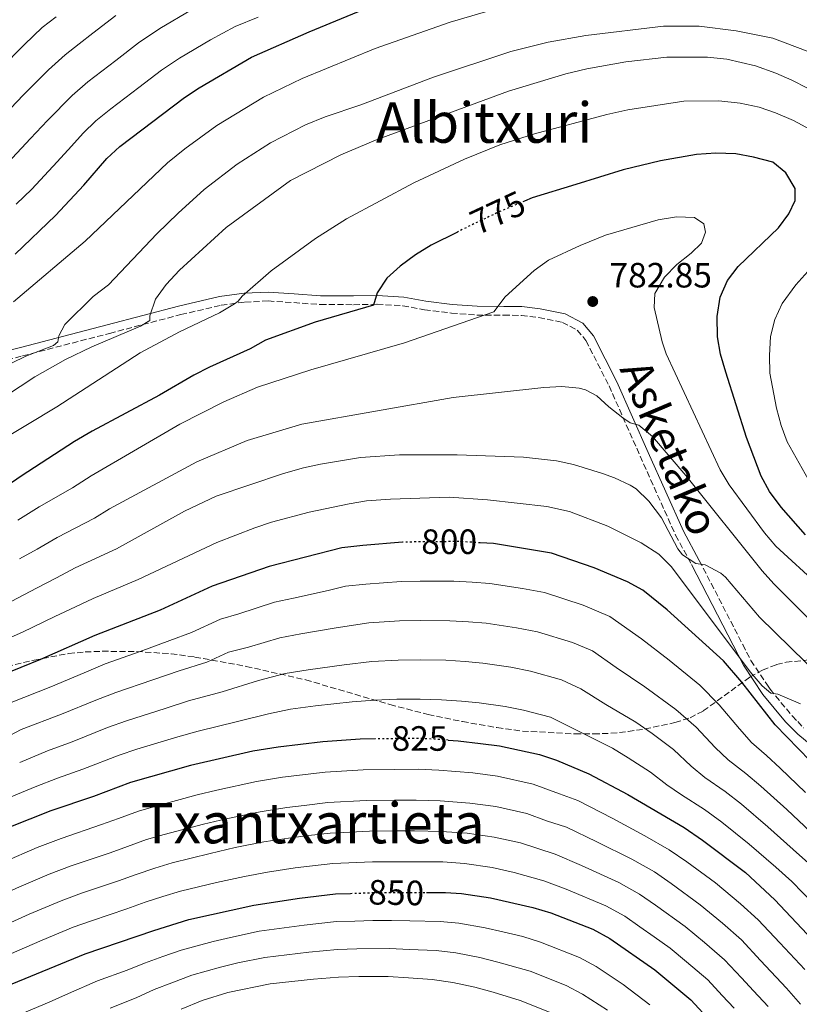
# Model space of a CAD drawing. Units: metres. Extents: x 589876 to 593301, y 4768351 to 4770710.
# Drawn here: x 590144 to 590366, y 4769447 to 4769727 of the extents above; entities that cross this region are included whole.
import ezdxf
from ezdxf.enums import TextEntityAlignment as Align

# ---------------------------------------------------------------- set-up
doc = ezdxf.new("R2010")
doc.units = ezdxf.units.M
doc.header["$MEASUREMENT"] = 0
doc.linetypes.add('DGN Style 3', pattern=[2.435891, 1.739922, -0.695969])
doc.linetypes.add('DGN Style 5', pattern=[1.217945, 0.521977, -0.695969])
for name, color, linetype, lineweight in [('Abrevadero recinto', 4, 'Continuous', 0), ('Camino', 7, 'DGN Style 3', 0), ('Cota de curva de nivel directora', 7, 'Continuous', 0), ('Cota de punto acotado terreno', 7, 'Continuous', 0), ('Curva de nivel directora', 30, 'Continuous', 30), ('Curva de nivel directora no vista', 30, 'DGN Style 5', 30), ('Curva de nivel intermedia', 30, 'Continuous', 0), ('Margen derecho', 7, 'Continuous', 0), ('Punto acotado terreno (símbolo)', 7, 'Continuous', 0), ('Texto de Área (paraje) menor', 7, 'Continuous', 0), ('Zona arbolada', 92, 'DGN Style 3', 0)]:
    doc.layers.add(name, color=color, linetype=linetype, lineweight=lineweight)
doc.styles.add('Style-Arial', font='arial.ttf')

# ---------------------------------------------------------------- blocks, each defined once
blk = doc.blocks.new('5PATER')
at = {"layer": 'Abrevadero recinto', "linetype": 'Continuous', "lineweight": 0}
h = blk.add_hatch(color=51, dxfattribs=at)
edge = h.paths.add_edge_path()
edge.add_ellipse((0, 0), major_axis=(-0.11, -0.111), ratio=0.999422, start_angle=0, end_angle=360)

msp = doc.modelspace()

# ---------------------------------------------------------------- linework, layer by layer
at = {"layer": 'Camino', "color": 7, "linetype": 'DGN Style 3', "lineweight": 0}
for points in [[(590097.95, 4769619.7, 750.08), (590144.85, 4769631.63, 758.48), (590169.6, 4769638.06, 762.59), (590189.89, 4769643.38, 767.23), (590201.41, 4769646.09, 769.33), (590208.15, 4769646.96, 770.56), (590214.76, 4769647.28, 771.34), (590222.03, 4769646.8, 771.87), (590229.61, 4769646.27, 773.36), (590239.1, 4769646.22, 774.23), (590245.75, 4769646.34, 775.54), (590253.08, 4769645.9, 776.86), (590259.27, 4769644.79, 777.64), (590266.94, 4769643.82, 778.34), (590274.15, 4769643.27, 779.13), (590281.82, 4769643.22, 780.09), (590286.86, 4769643.16, 781.84), (590291.82, 4769642.57, 782.54), (590298.51, 4769641.19, 782.81), (590302.76, 4769639, 783.24), (590305.24, 4769635.98, 783.45), (590311.79, 4769623.13, 783.47), (590320.65, 4769603.11, 786.18), (590330.76, 4769580.57, 788.81), (590335.28, 4769572.22, 789.97)], [(590337.5, 4769573.36, 789.97), (590349.85, 4769549.4, 794.55), (590352.19, 4769544.85, 795.42), (590356.7, 4769538.1, 796.44), (590357.63, 4769536.71, 796.66), (590363.93, 4769529.07, 797.55), (590365.5, 4769527.45, 797.65), (590367.21, 4769525.69, 797.76)]]:
    msp.add_polyline3d(points, dxfattribs=at)
at = {"layer": 'Curva de nivel directora', "color": 30, "linetype": 'Continuous', "lineweight": 30, "flags": 128}
for points, elevation in [([(590142.73, 4769660.61), (590154.24, 4769671.58), (590162.32, 4769680.25), (590168.81, 4769687.86), (590172.5, 4769691.31), (590190.92, 4769705.22), (590195.08, 4769707.99), (590210.06, 4769716.71), (590226.45, 4769723.98), (590246.5, 4769732.21)], 750), ([(590342.57, 4769642.89), (590343.39, 4769648.36), (590345.52, 4769653.15), (590348.53, 4769657.14), (590360.03, 4769668.09), (590363.01, 4769672.11), (590364.77, 4769675.92), (590364.83, 4769679.31), (590362.15, 4769683.78), (590358.41, 4769686.8), (590352.91, 4769688.24), (590347.88, 4769689.16), (590342.24, 4769689.35), (590336.67, 4769688.96), (590326.45, 4769687.16), (590315.85, 4769684.61), (590302.34, 4769680.48), (590289.89, 4769676.67), (590287.72, 4769675.74)], 775), ([(590268.62, 4769666.91), (590261.21, 4769663.2), (590256.73, 4769660.45), (590252.32, 4769657.2), (590248.5, 4769653.75), (590245.76, 4769649.56), (590244.77, 4769646.05), (590228.14, 4769641.23), (590214.05, 4769636.08), (590209.65, 4769633.6), (590198.09, 4769628.42), (590193.65, 4769626.11), (590183.83, 4769620.41), (590164.65, 4769610.2), (590159.63, 4769607.21), (590144.46, 4769597.38), (590133.97, 4769590.18)], 775), ([(590367.68, 4769580.67), (590360.83, 4769588.53), (590357.51, 4769592.99), (590355.1, 4769597.38), (590350.94, 4769608.35), (590345.04, 4769626.97), (590343.53, 4769632.11), (590342.63, 4769637.03), (590342.57, 4769642.89)], 775), ([(590253.06, 4769578.6), (590253.01, 4769578.6), (590241.69, 4769577.67), (590235.7, 4769576.92), (590215.01, 4769571.68), (590198.87, 4769566.07), (590184.03, 4769559.21), (590165.39, 4769551.98), (590149.93, 4769545.17), (590138.76, 4769540.64)], 800), ([(590379.04, 4769506.06), (590359.05, 4769526.53), (590349.63, 4769538.67), (590344.39, 4769544.73), (590328.34, 4769559.34), (590321.46, 4769564.87), (590317.07, 4769567.29), (590307.59, 4769571.31), (590295.4, 4769575.42), (590287.99, 4769576.66), (590278.92, 4769578.18), (590275.14, 4769578.4)], 800), ([(590245.25, 4769522.55), (590240.93, 4769522.51), (590230.29, 4769521.7), (590217.63, 4769520.21), (590210.42, 4769519.04), (590192.66, 4769514.98), (590175.62, 4769510.13), (590165, 4769506.11), (590152.94, 4769502.02), (590140.99, 4769497.32), (590135.75, 4769494.88), (590125.84, 4769489.8), (590110.76, 4769480.96), (590091.19, 4769470.43), (590076.08, 4769462.99), (590056.51, 4769451.7), (590037.72, 4769443.17)], 825), ([(590266.05, 4769522.2), (590268.82, 4769522.03), (590275.21, 4769521.25), (590280.58, 4769520.59), (590292.05, 4769518.09), (590296.84, 4769516.52), (590306.06, 4769512.62), (590317.12, 4769506.71), (590333.14, 4769497.29), (590338.41, 4769493.71), (590350.67, 4769484.45), (590359.04, 4769476.68), (590377.42, 4769457.17)], 825), ([(590129.23, 4769445.95), (590140.27, 4769452.06), (590162.69, 4769461.31), (590182.25, 4769468.01), (590192.17, 4769471.06), (590210.68, 4769475.2), (590223.66, 4769477.2), (590233.9, 4769478.4), (590238.18, 4769478.54)], 850), ([(590259.87, 4769478.78), (590264.84, 4769478.77), (590265.25, 4769478.75), (590269.83, 4769478.5), (590278.06, 4769477.24), (590290.07, 4769474.49), (590295.2, 4769472.97), (590307.23, 4769468.3), (590312.03, 4769465.68), (590324.87, 4769456.75), (590335.13, 4769448.18), (590346.68, 4769435.71), (590354.07, 4769425.64), (590362.29, 4769411.16), (590367.3, 4769399.89)], 850)]:
    msp.add_lwpolyline(points, dxfattribs=dict(at, elevation=elevation))
at = {"layer": 'Curva de nivel directora no vista', "color": 30, "linetype": 'DGN Style 5', "lineweight": 30, "flags": 128}
for points, elevation in [([(590287.72, 4769675.74), (590284.17, 4769674.22), (590280.72, 4769672.75), (590271.58, 4769668.39), (590268.62, 4769666.91)], 775), ([(590275.14, 4769578.4), (590268.88, 4769578.75), (590268.83, 4769578.75), (590253.06, 4769578.6)], 800), ([(590266.05, 4769522.2), (590257.99, 4769522.68), (590256.05, 4769522.66), (590245.25, 4769522.55)], 825), ([(590238.18, 4769478.54), (590245.34, 4769478.79), (590246.06, 4769478.79), (590259.87, 4769478.78)], 850)]:
    msp.add_lwpolyline(points, dxfattribs=dict(at, elevation=elevation))
at = {"layer": 'Curva de nivel intermedia', "color": 30, "linetype": 'Continuous', "lineweight": 0, "flags": 128}
for points, elevation in [([(590140.69, 4769686.62), (590147.16, 4769693.57), (590151.95, 4769698.66), (590158.96, 4769705.82), (590163.48, 4769709.73), (590171.41, 4769715.81), (590177.9, 4769720.79), (590183.94, 4769724.92), (590192.94, 4769730.23)], 740), ([(590142.28, 4769647.04), (590162.69, 4769664.35), (590186.12, 4769686.63), (590191.03, 4769690.64), (590200.13, 4769697.27), (590213.4, 4769705.36), (590224.42, 4769710.61), (590245.22, 4769719.21), (590266.53, 4769726.74), (590276.67, 4769729.63)], 755), ([(590138.34, 4769713.27), (590145.42, 4769720.34), (590150.47, 4769725.13), (590154.41, 4769728.2)], 730), ([(590139.57, 4769700.23), (590145.14, 4769705.97), (590152.19, 4769713.08), (590156.97, 4769717.43), (590160.93, 4769720.49), (590164.88, 4769723.55), (590171.39, 4769728.58)], 735), ([(590143.04, 4769674.9), (590147.46, 4769679.1), (590154.74, 4769686.91), (590158.76, 4769691.36), (590162.06, 4769695.11), (590165.73, 4769698.57), (590169.98, 4769702.02), (590173.96, 4769705.05), (590177.94, 4769708.08), (590184.41, 4769713.01), (590189.51, 4769716.46), (590198.33, 4769721.63), (590205.4, 4769725.49), (590211.9, 4769728.09)], 745), ([(590121.93, 4769619.96), (590145.77, 4769631.59), (590153.7, 4769634.56), (590154.92, 4769635.6), (590155.2, 4769637.36), (590156.84, 4769640.55), (590164.94, 4769648.59), (590169.29, 4769651.86), (590183.05, 4769666.38), (590189.12, 4769672.28), (590196.53, 4769679.01), (590205.9, 4769686.27), (590215.42, 4769692.37), (590225.41, 4769697.41), (590230.99, 4769699.74), (590241.11, 4769703.13), (590261.86, 4769711.05), (590283.88, 4769718.33), (590294.44, 4769721.01), (590305.22, 4769722.88), (590327.27, 4769725.59), (590337.42, 4769725.57), (590348, 4769724.21), (590358.4, 4769722.1), (590368.18, 4769718.41)], 760), ([(590135.71, 4769617.45), (590148.39, 4769625.64), (590157.06, 4769630.62), (590164.58, 4769634.17), (590178.4, 4769640.07), (590181.12, 4769641.69), (590181.12, 4769643.01), (590182.71, 4769647.75), (590185.73, 4769651.96), (590189.51, 4769656.03), (590202.81, 4769668.24), (590221.14, 4769681.56), (590235.44, 4769688.92), (590245.3, 4769693.08), (590283.15, 4769707.02), (590299.53, 4769711.99), (590305.47, 4769713.42), (590316.57, 4769715.41), (590328.28, 4769716.7), (590339.85, 4769716.73), (590345.3, 4769716.17), (590353.5, 4769714.25), (590359.25, 4769712.19), (590363.85, 4769710.2), (590372.73, 4769705.63)], 765), ([(590137.33, 4769606.81), (590154.59, 4769617.15), (590178.29, 4769632.48), (590189.51, 4769638.52), (590200.92, 4769643.86), (590205.22, 4769646.42), (590206.21, 4769647.19), (590207.36, 4769648.67), (590215.6, 4769655.88), (590228.22, 4769665.08), (590237.02, 4769670.66), (590256.2, 4769680.97), (590270.62, 4769687.71), (590280.72, 4769691.72), (590290.58, 4769694.92), (590311.17, 4769700.44), (590317.14, 4769701.77), (590333.09, 4769704.16), (590343.1, 4769704.25), (590349.11, 4769703.63), (590354.5, 4769702.5), (590359.23, 4769700.91), (590364.34, 4769698.67), (590369.01, 4769696.1)], 770), ([(590384.13, 4769554.65), (590359.3, 4769577.43), (590356.07, 4769581.24), (590346.02, 4769594.94), (590343.45, 4769599.22), (590328.06, 4769632.21), (590326.94, 4769635.62), (590324.6, 4769645.42), (590324.87, 4769649.43), (590327.58, 4769654.09), (590331.07, 4769657.66), (590335.22, 4769660.89), (590338.11, 4769663.75), (590339.3, 4769666.88), (590338.8, 4769669.28), (590336.14, 4769671.1), (590331.02, 4769671.22), (590325.82, 4769670.39), (590310.79, 4769666.06), (590303.59, 4769663.09), (590294.53, 4769658.87), (590290.45, 4769655.96), (590282.25, 4769648.47), (590278.97, 4769644.16), (590253.54, 4769635.4), (590226.93, 4769627.69), (590211.71, 4769622.75), (590202.18, 4769618.55), (590189.58, 4769612.19), (590164.39, 4769597.48), (590159.09, 4769594.1), (590149.58, 4769588.67), (590143.55, 4769584.8)], 780), ([(590368.38, 4769655.66), (590364.97, 4769651.87), (590361.09, 4769646.56), (590359, 4769642.02), (590357.76, 4769637.15), (590357.47, 4769631.79), (590357.6, 4769626.7), (590359.45, 4769616.75), (590360.76, 4769611.84), (590362.5, 4769607.15), (590370.16, 4769593.46)], 770), ([(590378.2, 4769547.27), (590358.69, 4769566.68), (590355.39, 4769570.43), (590333.7, 4769597.56), (590324.13, 4769608.68), (590320.3, 4769611.93), (590317.82, 4769612.58), (590315.72, 4769614.01), (590311.77, 4769617.08), (590308.31, 4769620.29), (590305.12, 4769621.95), (590303.31, 4769622.41), (590298.35, 4769622.89), (590293.26, 4769622.62), (590267.41, 4769619.82), (590224.32, 4769612.15), (590208.81, 4769607.53), (590194.47, 4769601.47), (590169.59, 4769588.05), (590165.33, 4769585.38), (590154.7, 4769579.95), (590149.01, 4769576.6), (590144.01, 4769573.79)], 785), ([(590372.26, 4769539.9), (590354.65, 4769557.21), (590344.91, 4769568.63), (590343.63, 4769569.74), (590339.19, 4769572.08), (590336.54, 4769572.52), (590332.67, 4769574.93), (590331.39, 4769576.64), (590326.76, 4769585.47), (590323.14, 4769590.25), (590319.51, 4769593.74), (590317.86, 4769594.84), (590313.34, 4769596.94), (590309.97, 4769598.18), (590301.69, 4769600.66), (590296.8, 4769601.72), (590287.46, 4769602.82), (590268.6, 4769603.41), (590252.14, 4769603.47), (590241.06, 4769602.66), (590229.7, 4769600.77), (590224.8, 4769599.77), (590219.1, 4769598.17), (590200.01, 4769591.69), (590190.98, 4769587.37), (590171.56, 4769576.65), (590159.82, 4769571.23), (590154.47, 4769568.39), (590149.03, 4769565.59), (590139.77, 4769560.75)], 790), ([(590366.33, 4769532.52), (590359.88, 4769535.29), (590357.89, 4769535.61), (590355.35, 4769537.61), (590351.97, 4769541.61), (590329.56, 4769571.59), (590326.02, 4769575.13), (590320.97, 4769578.35), (590311.41, 4769583.09), (590300.58, 4769587.28), (590294.08, 4769588.78), (590277.23, 4769590.68), (590266.31, 4769591.37), (590249.6, 4769590.83), (590242.76, 4769590.31), (590237.83, 4769589.49), (590226.48, 4769587.1), (590215.76, 4769584.24), (590211.01, 4769582.67), (590200.13, 4769578.44), (590177.8, 4769567.93), (590164.93, 4769562.51), (590159.93, 4769560.19), (590154.06, 4769557.4), (590144.85, 4769552.96), (590134.23, 4769548.26)], 795), ([(590141.6, 4769532.91), (590152.94, 4769537.36), (590162.39, 4769541.39), (590168.4, 4769543.89), (590178.3, 4769547.47), (590186.73, 4769550.59), (590192.94, 4769552.85), (590201.18, 4769556.66), (590206.4, 4769558.21), (590216.53, 4769561.5), (590221.94, 4769562.67), (590231.83, 4769564.79), (590236.74, 4769566.04), (590242.54, 4769566.65), (590252.6, 4769567.4), (590258.01, 4769567.45), (590267.66, 4769567.48), (590272.82, 4769567.18), (590277.89, 4769566.83), (590287.14, 4769565.34), (590293.41, 4769564.24), (590304.48, 4769560.66), (590312.07, 4769557.45), (590321.08, 4769551.09), (590328.88, 4769545), (590337.61, 4769537.84), (590343.13, 4769532.27), (590348.89, 4769525.45), (590352.39, 4769521.55), (590356.66, 4769517.82), (590360.51, 4769514.24), (590367.7, 4769507.31)], 805), ([(590139.57, 4769522.67), (590144.43, 4769525.19), (590155.96, 4769529.54), (590165.7, 4769533.57), (590171.4, 4769535.79), (590181.89, 4769539.35), (590189.43, 4769541.96), (590197.31, 4769544.4), (590203.49, 4769547.26), (590209.21, 4769548.71), (590218.05, 4769551.33), (590224.03, 4769552.43), (590234.1, 4769554.22), (590243.39, 4769555.63), (590252.18, 4769556.2), (590258.01, 4769556.26), (590266.49, 4769556.2), (590271.82, 4769555.89), (590276.86, 4769555.48), (590285.5, 4769554.15), (590291.42, 4769553.06), (590301.37, 4769550.02), (590307.06, 4769547.61), (590313.83, 4769542.84), (590322.02, 4769537.39), (590330.82, 4769530.94), (590336.63, 4769525.88), (590342.03, 4769520.13), (590345.72, 4769516.57), (590350.78, 4769512.68), (590354.99, 4769509.11), (590362.37, 4769502.41), (590369.16, 4769496.05)], 810), ([(590368.61, 4769487.19), (590364.22, 4769491.05), (590357.04, 4769497.5), (590349.46, 4769503.98), (590344.9, 4769507.55), (590339.06, 4769511.59), (590335.16, 4769514.81), (590330.12, 4769519.49), (590324.04, 4769524.05), (590319.41, 4769527.27), (590310.92, 4769532.3), (590303.81, 4769536.8), (590298.27, 4769539.37), (590289.43, 4769541.88), (590283.86, 4769542.97), (590275.83, 4769544.13), (590270.82, 4769544.61), (590265.32, 4769544.93), (590258, 4769545.07), (590251.76, 4769545), (590244.23, 4769544.6), (590236.38, 4769543.65), (590226.12, 4769542.18), (590219.56, 4769541.15), (590212.02, 4769539.21), (590201.68, 4769535.95), (590192.13, 4769533.34)], 815), ([(590137.15, 4769504.22), (590148.48, 4769508.9), (590154.82, 4769511.4), (590161.98, 4769513.92), (590172.31, 4769517.94), (590177.42, 4769519.59), (590189.07, 4769523.1), (590194.84, 4769524.72), (590206.05, 4769527.5), (590214.82, 4769529.71), (590221.08, 4769530.97), (590228.2, 4769531.94), (590238.65, 4769533.08), (590245.08, 4769533.58), (590251.35, 4769533.81), (590258, 4769533.87), (590264.15, 4769533.65), (590269.82, 4769533.32), (590274.81, 4769532.77), (590282.22, 4769531.78), (590287.45, 4769530.7), (590295.16, 4769528.73), (590303.88, 4769524.41), (590312.74, 4769519.94), (590317.26, 4769517.16), (590323.62, 4769513.1), (590328.29, 4769509.49), (590332.4, 4769506.62), (590339.02, 4769502.42), (590343.93, 4769498.85), (590351.71, 4769492.59), (590359.28, 4769486.05), (590363.83, 4769481.93), (590370.12, 4769475.47)], 820), ([(590192.13, 4769533.34), (590185.48, 4769531.23), (590174.41, 4769527.69), (590169, 4769525.76), (590158.97, 4769521.73), (590151.96, 4769519.18), (590144.03, 4769515.78)], 815), ([(590139.43, 4769487.46), (590149.05, 4769491.58), (590155.84, 4769494.2), (590167.37, 4769498.12), (590172.19, 4769499.9), (590177.9, 4769502), (590182.78, 4769503.41), (590194.52, 4769506.63), (590200.16, 4769507.92), (590211.46, 4769510.43), (590218.84, 4769511.6), (590231.01, 4769513.04), (590241.81, 4769513.76), (590250.81, 4769513.84), (590257.46, 4769513.9), (590263.35, 4769513.66), (590272.99, 4769512.84), (590280.07, 4769511.92), (590290.22, 4769509.69), (590297.74, 4769506.88), (590302.87, 4769504.99), (590312.73, 4769499.96), (590322.03, 4769494.97), (590328.92, 4769490.96), (590333.95, 4769487.54), (590342.08, 4769481.5), (590349.21, 4769475.55), (590354.26, 4769470.98), (590360.43, 4769464.42), (590367.54, 4769456.84)], 830), ([(590366.31, 4769446.97), (590362.33, 4769451.55), (590354.95, 4769459.44), (590349.48, 4769465.28), (590344.08, 4769470.04), (590337.78, 4769475.31), (590329.5, 4769481.36), (590324.7, 4769484.64), (590318.33, 4769488.3), (590308.35, 4769493.22), (590299.67, 4769497.37), (590294.04, 4769499.19), (590288.4, 4769501.3), (590279.57, 4769503.25), (590272.2, 4769504.25), (590263.73, 4769504.94), (590256.93, 4769505.12), (590250.69, 4769505.08), (590242.69, 4769505.02), (590231.73, 4769504.38), (590225.01, 4769503.59), (590220.04, 4769503), (590212.5, 4769501.81), (590202.79, 4769499.74), (590196.37, 4769498.29), (590185.12, 4769495.32), (590180.18, 4769493.87)], 835), ([(590137.27, 4769468.3), (590146.78, 4769472.62), (590155.87, 4769476.45), (590161.63, 4769478.57), (590172.12, 4769482.15), (590177.22, 4769483.96), (590182.47, 4769485.74), (590187.47, 4769487.24), (590198.22, 4769489.94), (590205.42, 4769491.56), (590213.54, 4769493.19), (590221.25, 4769494.4), (590226.22, 4769494.99), (590232.45, 4769495.72), (590243.57, 4769496.28), (590250.57, 4769496.31), (590256.4, 4769496.34), (590264.1, 4769496.21), (590271.41, 4769495.67), (590279.07, 4769494.58), (590286.58, 4769492.91), (590296.47, 4769489.74), (590303.97, 4769486.47), (590314.63, 4769481.63), (590320.47, 4769478.32), (590325.04, 4769475.18), (590333.48, 4769469.12), (590338.96, 4769464.54), (590344.69, 4769459.58), (590349.48, 4769454.46), (590352.89, 4769450.81), (590357.11, 4769446.27)], 840), ([(590180.18, 4769493.87), (590174.7, 4769491.93), (590169.75, 4769490.13), (590158.73, 4769486.38), (590152.46, 4769484.01), (590143.1, 4769480.04), (590133.46, 4769475.47), (590127.74, 4769472.43), (590118.15, 4769466.96), (590107.18, 4769461.32), (590098.29, 4769456.74), (590091, 4769453.2), (590083.81, 4769449.69), (590072.85, 4769443.57)], 835), ([(590347.41, 4769445.82), (590344, 4769449.49), (590339.91, 4769453.88), (590333.83, 4769459.04), (590329.17, 4769462.94), (590324.67, 4769466.12), (590320.59, 4769469), (590316.25, 4769472), (590310.93, 4769474.97), (590299.58, 4769479.72), (590293.27, 4769482.12), (590284.76, 4769484.52), (590278.56, 4769485.91), (590270.62, 4769487.08), (590264.47, 4769487.49), (590255.87, 4769487.56), (590250.45, 4769487.55), (590244.46, 4769487.53), (590233.18, 4769487.06), (590227.42, 4769486.38), (590222.46, 4769485.8), (590214.58, 4769484.58), (590208.05, 4769483.38), (590200.08, 4769481.59), (590189.82, 4769479.15), (590184.75, 4769477.61), (590179.74, 4769475.99), (590174.5, 4769474.16), (590164.52, 4769470.75), (590159.28, 4769468.88), (590150.46, 4769465.2), (590141.08, 4769461.14)], 845), ([(590144.12, 4769444.07), (590152.4, 4769447.57), (590157.89, 4769450), (590166.23, 4769453.58), (590174.66, 4769456.68), (590179.61, 4769458.66), (590184.82, 4769460.54), (590190.03, 4769462.34), (590199.14, 4769464.86), (590204.01, 4769465.98), (590212.23, 4769467.73), (590225.01, 4769469.5), (590234.2, 4769470.49), (590239.45, 4769470.66), (590244.6, 4769470.83), (590249.86, 4769470.8), (590255.13, 4769470.67), (590263.72, 4769470.5), (590269.01, 4769470.06), (590276.56, 4769468.77), (590281.55, 4769467.56), (590287.27, 4769466.25), (590292.3, 4769464.66), (590303.41, 4769460.31), (590308.13, 4769457.74), (590315.78, 4769452.6), (590323.42, 4769446.78)], 855), ([(590311.32, 4769445.23), (590304.24, 4769449.81), (590299.59, 4769452.32), (590289.39, 4769456.35), (590280.18, 4769458.99), (590275.05, 4769460.31), (590268.2, 4769461.63), (590262.61, 4769462.23), (590254.93, 4769462.57), (590249.38, 4769462.81), (590240, 4769462.74), (590234.5, 4769462.58), (590226.36, 4769461.81), (590213.78, 4769460.26), (590206.1, 4769458.71), (590201.23, 4769457.56), (590193.02, 4769455.2), (590187.39, 4769453.07), (590182.34, 4769451.15), (590177.18, 4769448.8), (590169.78, 4769445.85)], 860), ([(590189.97, 4769445.6), (590196.02, 4769448.05), (590203.32, 4769450.26), (590215.33, 4769452.79), (590227.7, 4769454.11), (590234.8, 4769454.66), (590240.56, 4769454.83), (590248.9, 4769454.82), (590254.73, 4769454.46), (590261.49, 4769453.96), (590267.38, 4769453.19), (590273.55, 4769451.84), (590278.8, 4769450.42), (590286.48, 4769448.03), (590295.78, 4769444.33)], 865)]:
    msp.add_lwpolyline(points, dxfattribs=dict(at, elevation=elevation))
at = {"layer": 'Margen derecho', "color": 7, "linetype": 'Continuous', "lineweight": 0}
for points in [[(590097.31, 4769622.12, 750.08), (590144.23, 4769634.05, 758.48), (590168.97, 4769640.48, 762.59), (590189.29, 4769645.81, 767.23), (590200.96, 4769648.55, 769.33), (590207.93, 4769649.46, 770.56), (590214.78, 4769649.78, 771.34), (590222.2, 4769649.3, 771.87), (590229.71, 4769648.76, 773.36), (590239.08, 4769648.73, 774.23), (590245.8, 4769648.84, 775.54), (590253.38, 4769648.39, 776.86), (590259.65, 4769647.26, 777.64), (590267.19, 4769646.31, 778.34), (590274.26, 4769645.77, 779.13), (590281.84, 4769645.72, 780.09), (590287.02, 4769645.66, 781.84), (590292.22, 4769645.04, 782.54), (590299.35, 4769643.57, 782.81), (590304.36, 4769640.99, 783.24), (590307.34, 4769637.36, 783.45), (590314.05, 4769624.21, 783.47), (590322.93, 4769604.12, 786.18), (590333, 4769581.68, 788.81), (590337.5, 4769573.36, 789.97)], [(590379.11, 4769512.64, 797.15), (590365.51, 4769523.85, 797.76), (590362.07, 4769527.4, 797.55), (590355.62, 4769535.21, 796.66), (590350.04, 4769543.58, 795.42), (590335.28, 4769572.22, 789.97)]]:
    msp.add_polyline3d(points, dxfattribs=at)
at = {"layer": 'Zona arbolada', "color": 92, "linetype": 'DGN Style 3', "lineweight": 0}
msp.add_polyline3d([(590135.68, 4769542.05, 824.37), (590148.11, 4769544.96, 824.59), (590157.96, 4769546.86, 824.5), (590162.67, 4769547.31, 824.58), (590167.56, 4769547.49, 825.06), (590177.33, 4769547.45, 827.32), (590187.11, 4769546.77, 829.96), (590193.88, 4769545.86, 831.14), (590208.54, 4769543.2, 832.48), (590225.45, 4769539.36, 833.33), (590249.44, 4769532.31, 833.48), (590260.29, 4769529.5, 833.1), (590270.07, 4769527.47, 832.42), (590279.9, 4769525.77, 831.71), (590287.13, 4769524.78, 831.45), (590302.15, 4769523.95, 831.7), (590307.42, 4769523.94, 831.58), (590312.35, 4769524.13, 831.06), (590317.2, 4769524.63, 830.04), (590321.96, 4769525.36, 828.59), (590330.57, 4769527.18, 825.04), (590334.85, 4769528.58, 822.69), (590338.64, 4769530.5, 820.01), (590351.9, 4769540.12, 808.07), (590355.48, 4769542.16, 805.27), (590359.47, 4769543.72, 802.75), (590362.2, 4769544.37, 801.37), (590371.47, 4769545.32, 797.28)], dxfattribs=at)
msp.add_polyline3d([(590135.68, 4769542.05, 824.37), (590148.11, 4769544.96, 824.59), (590157.96, 4769546.86, 824.5), (590162.67, 4769547.31, 824.58), (590167.56, 4769547.49, 825.06), (590177.33, 4769547.45, 827.32), (590187.11, 4769546.77, 829.96), (590193.88, 4769545.86, 831.14), (590208.54, 4769543.2, 832.48), (590225.45, 4769539.36, 833.33), (590249.44, 4769532.31, 833.48), (590260.29, 4769529.5, 833.1), (590270.07, 4769527.47, 832.42), (590279.9, 4769525.77, 831.71), (590287.13, 4769524.78, 831.45), (590302.15, 4769523.95, 831.7), (590307.42, 4769523.94, 831.58), (590312.35, 4769524.13, 831.06), (590317.2, 4769524.63, 830.04), (590321.96, 4769525.36, 828.59), (590330.57, 4769527.18, 825.04), (590334.85, 4769528.58, 822.69), (590338.64, 4769530.5, 820.01), (590351.9, 4769540.12, 808.07), (590355.48, 4769542.16, 805.27), (590359.47, 4769543.72, 802.75), (590362.2, 4769544.37, 801.37), (590371.47, 4769545.32, 797.28)], dxfattribs=at)

# ---------------------------------------------------------------- block references
at = {"layer": 'Punto acotado terreno (símbolo)', "color": 7, "linetype": 'Continuous', "lineweight": 0, "xscale": 10, "yscale": 10, "zscale": 10}
msp.add_blockref('5PATER', (590307.16, 4769647.12, 782.85), dxfattribs=at)

# ---------------------------------------------------------------- texts
at = {"color": 7, "linetype": 'Continuous', "lineweight": 0, "style": 'Style-Arial'}
msp.add_text('Asketako', height=9, rotation=292.9779, dxfattribs=at).set_placement((590324.97, 4769603.72, 784.64), align=Align.CENTER)
at = {"layer": 'Cota de curva de nivel directora', "color": 7, "linetype": 'Continuous', "lineweight": 0, "style": 'Style-Arial'}
for s, rotation, p in [('775', 25, (590280.1, 4769672.44, 775)), ('850', 359, (590251.22, 4769478.75, 850))]:
    msp.add_text(s, height=7, rotation=rotation, dxfattribs=at).set_placement(p, align=Align.MIDDLE_CENTER)
for s, p in [('800', (590266.29, 4769578.71, 800)), ('825', (590257.87, 4769522.66, 825))]:
    msp.add_text(s, height=7, dxfattribs=at).set_placement(p, align=Align.MIDDLE_CENTER)
at = {"layer": 'Cota de punto acotado terreno', "color": 7, "linetype": 'Continuous', "lineweight": 0, "style": 'Style-Arial'}
msp.add_text('782.85', height=7, dxfattribs=at).set_placement((590311.93, 4769651.12, 782.85))
at = {"layer": 'Texto de Área (paraje) menor', "color": 7, "linetype": 'Continuous', "lineweight": 0, "style": 'Style-Arial'}
for s, p in [('Albitxuri', (590276.26, 4769698.09, 764.6)), ('Txantxartieta', (590227.42, 4769498.55, 835.16))]:
    msp.add_text(s, height=11.5, dxfattribs=at).set_placement(p, align=Align.MIDDLE_CENTER)

doc.saveas('drawing.dxf')
